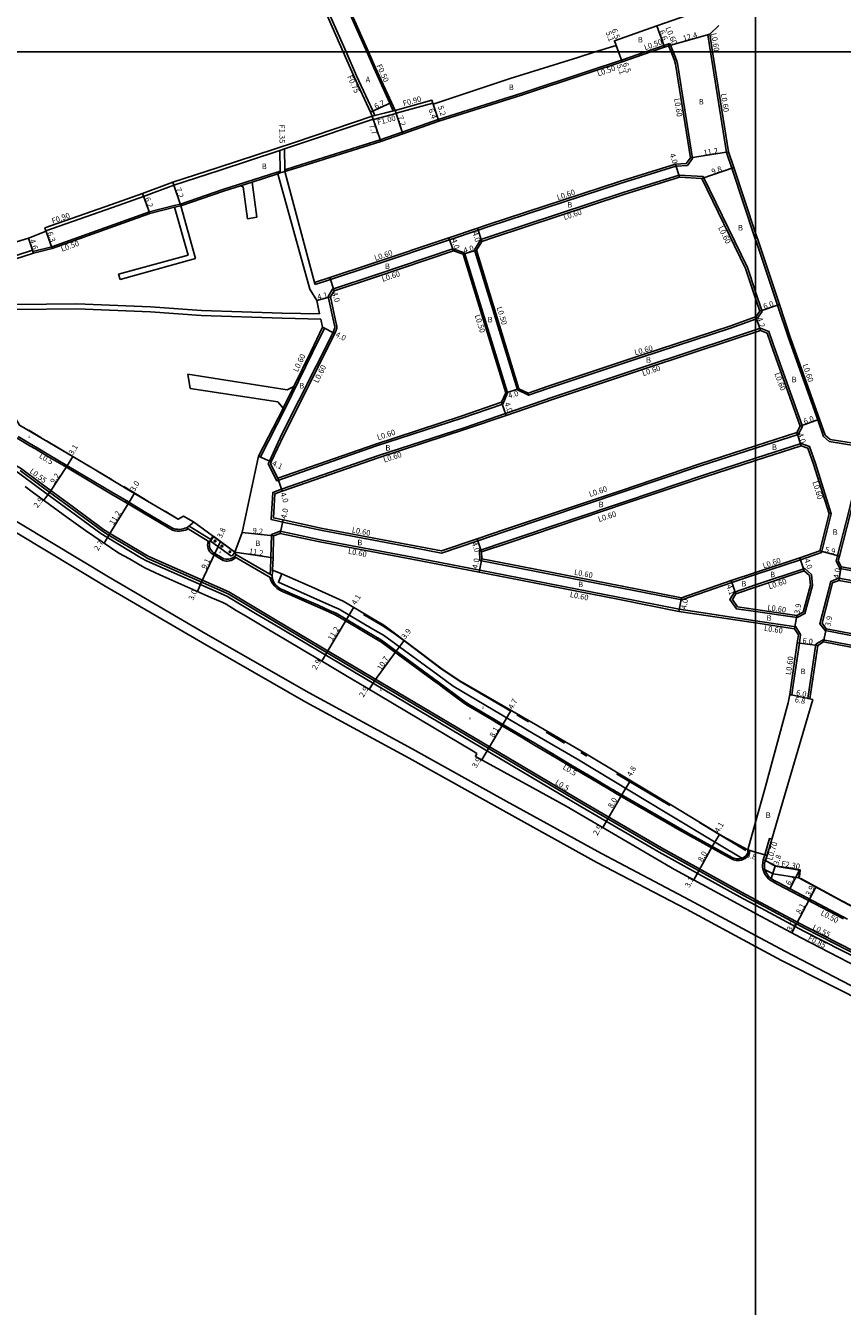
# Model space of a CAD drawing. Units: metres. Extents: x -20000 to -16000, y -114000 to -111000.
# Drawn here: x -17812 to -17575, y -112564 to -112192 of the extents above; entities that cross this region are included whole.
import ezdxf

# ---------------------------------------------------------------- set-up
doc = ezdxf.new("R2010")
doc.units = ezdxf.units.M
doc.header["$LTSCALE"] = 2.5
for name, color, linetype in [('側溝・桝', 7, 'Continuous'), ('図郭', 7, 'Continuous'), ('幅員', 7, 'Continuous'), ('植栽', 7, 'Continuous'), ('歩道・分離帯・安全施設', 7, 'Continuous'), ('舗装', 7, 'Continuous'), ('道路', 7, 'Continuous')]:
    doc.layers.add(name, color=color, linetype=linetype)
doc.styles.add('YOKO_DECO', font='txt')

# ---------------------------------------------------------------- blocks, each defined once
blk = doc.blocks.new('223900')
blk.add_lwpolyline([(-0.22, -0.37), (-0.44, -0.3), (-0.47, -0.27), (-0.48, -0.24), (-0.44, 0.01), (-0.48, 0.23), (-0.47, 0.27), (-0.45, 0.29), (-0.21, 0.38), (-0.04, 0.53), (0, 0.54), (0.03, 0.53), (0.22, 0.37), (0.44, 0.3), (0.47, 0.27), (0.48, 0.24), (0.44, -0.01), (0.48, -0.23), (0.47, -0.27), (0.45, -0.29), (0.21, -0.38), (0.04, -0.53), (0, -0.54), (-0.03, -0.53)], close=True)

msp = doc.modelspace()

# ---------------------------------------------------------------- linework, layer by layer
at = {"layer": '側溝・桝'}
for points in [[(-17712.85, -112200), (-17720.39, -112182.91), (-17728.58, -112164.28), (-17732.31, -112155.8), (-17742.87, -112132.06), (-17755.92, -112104.28)], [(-17718.81, -112200), (-17725.37, -112185.13), (-17733.57, -112166.47), (-17737.29, -112158.01), (-17747.83, -112134.32), (-17760.85, -112106.6)], [(-17613.32, -112194.84), (-17613.9, -112195)], [(-17613.9, -112195), (-17613.1, -112200)], [(-17631.96, -112200), (-17626.59, -112198.14), (-17624.88, -112197.54)], [(-17625.25, -112198.2), (-17624.88, -112197.54)], [(-17623.87, -112200), (-17624.88, -112197.54)], [(-17736.6, -112234.16), (-17733.6, -112233.2), (-17708.94, -112225.46), (-17702.51, -112223.29), (-17692.07, -112219.62), (-17668.1, -112212.09), (-17648.59, -112205.56), (-17638.86, -112202.38), (-17631.96, -112200)], [(-17710.48, -112218.44), (-17711.09, -112217.1), (-17715.77, -112206.88), (-17718.81, -112200)], [(-17705.12, -112217.06), (-17706.14, -112214.83), (-17710.81, -112204.63), (-17712.85, -112200)], [(-17618.29, -112230.91), (-17622.68, -112203.39), (-17622.98, -112202.34), (-17623.39, -112201.16), (-17623.87, -112200)], [(-17613.1, -112200), (-17608.44, -112229.13), (-17606.88, -112233.71), (-17600, -112254.48)], [(-17711.22, -112218.63), (-17710.48, -112218.44), (-17705.12, -112217.06), (-17704.62, -112216.94)], [(-17704.31, -112217.89), (-17704.34, -112217.79), (-17704.46, -112217.41), (-17704.62, -112216.94)], [(-17693.65, -112214.88), (-17704.34, -112217.79)], [(-17710.93, -112219.49), (-17733.5, -112227.08), (-17736.68, -112228.13), (-17738.03, -112228.57), (-17755.7, -112234.41), (-17768.8, -112238.66), (-17777.57, -112241.92), (-17786.58, -112245.12), (-17805.91, -112251.89)], [(-17710.9, -112219.58), (-17710.93, -112219.49), (-17711.22, -112218.63)], [(-17710.9, -112219.58), (-17704.31, -112217.89)], [(-17736.59, -112234.68), (-17736.6, -112234.16), (-17736.68, -112228.13)], [(-17737.94, -112235.11), (-17737.94, -112234.59), (-17738.03, -112228.57)], [(-17727.77, -112267.48), (-17723.39, -112266.04), (-17711.36, -112262.07), (-17688.79, -112254.5), (-17680.53, -112251.72), (-17677.39, -112250.67), (-17639.3, -112238.13), (-17623.15, -112233.12), (-17619.78, -112232.96), (-17618.29, -112230.91)], [(-17766.89, -112244.14), (-17754.6, -112239.94), (-17738.81, -112234.87)], [(-17738.81, -112234.87), (-17738.73, -112234.84), (-17737.94, -112234.59)], [(-17738.66, -112235.35), (-17737.94, -112235.11)], [(-17737.94, -112235.11), (-17736.59, -112234.68)], [(-17679.69, -112254.4), (-17676.5, -112253.33), (-17638.45, -112240.8), (-17622.14, -112235.73), (-17615.19, -112236.14)], [(-17749.49, -112238.82), (-17746.09, -112237.73)], [(-17600, -112269.62), (-17602.36, -112262.57), (-17615.19, -112236.14)], [(-17809.72, -112257.88), (-17809.7, -112257.87), (-17804.23, -112256.49), (-17775.9, -112246.42), (-17768.74, -112244.57)], [(-17768.74, -112244.57), (-17768.68, -112244.55), (-17766.89, -112244.14)], [(-17768.61, -112245.05), (-17766.75, -112244.62)], [(-17600, -112445.92), (-17600.76, -112445.51), (-17603.03, -112444.3), (-17627.29, -112430.86), (-17650.02, -112417.62), (-17681.59, -112398.94), (-17716.16, -112378.43), (-17739.3, -112364.69), (-17752.81, -112356.64), (-17776.07, -112346.4), (-17777.43, -112345.59), (-17787.52, -112339.55), (-17789.19, -112338.53), (-17797.93, -112332.06), (-17807.33, -112325.18), (-17813.05, -112320.93), (-17863.61, -112290.93), (-17891.09, -112274.47), (-17911.85, -112261.27), (-17917.9, -112257.32), (-17925.61, -112252.18), (-17931.19, -112248.35)], [(-17681.58, -112257.42), (-17679.69, -112254.4)], [(-17679.44, -112254.95), (-17679.69, -112254.4)], [(-17600, -112254.48), (-17599.86, -112254.9), (-17593.65, -112273.48), (-17590.49, -112282.93), (-17581.98, -112306.76), (-17580.27, -112311.53)], [(-17838.14, -112266.68), (-17837.82, -112266.57), (-17836.37, -112266.08), (-17809.82, -112257.54)], [(-17809.57, -112258.35), (-17809.72, -112257.88), (-17809.82, -112257.54)], [(-17687.86, -112257.14), (-17710.47, -112264.73), (-17722.73, -112268.77), (-17724.03, -112270.98), (-17722.18, -112279.36), (-17722.14, -112279.58), (-17722.12, -112279.89), (-17722.13, -112280.01), (-17722.17, -112280.23), (-17722.26, -112280.47), (-17722.62, -112281.38), (-17737.44, -112310.89), (-17741.08, -112318.71), (-17741.41, -112319.47), (-17738.95, -112324.4), (-17710.33, -112314.4), (-17685.21, -112306.24), (-17673.36, -112302.16)], [(-17687.7, -112257.72), (-17687.86, -112257.14)], [(-17684.45, -112258.27), (-17687.86, -112257.14)], [(-17673.36, -112302.16), (-17671.99, -112298.9), (-17684.45, -112258.27)], [(-17665.89, -112299.59), (-17669.11, -112298.06), (-17681.58, -112257.42)], [(-17600, -112447.53), (-17601.43, -112446.76), (-17603.71, -112445.54), (-17627.99, -112432.09), (-17650.74, -112418.84), (-17682.32, -112400.16), (-17716.88, -112379.65), (-17740.03, -112365.91), (-17744.6, -112363.19), (-17753.46, -112357.9), (-17776.72, -112347.66), (-17778.15, -112346.81), (-17788.26, -112340.76), (-17789.98, -112339.7), (-17798.77, -112333.2), (-17808.17, -112326.32), (-17813.84, -112322.11), (-17864.34, -112292.14), (-17891.83, -112275.67), (-17912.62, -112262.47), (-17912.17, -112261.76)], [(-17727.77, -112267.48), (-17727.95, -112266.91)], [(-17598.1, -112275.3), (-17600, -112269.62)], [(-17598.1, -112275.3), (-17599.55, -112277.32), (-17600, -112277.48)], [(-17725.12, -112280.14), (-17728.54, -112287.23), (-17736.58, -112303.67), (-17743.71, -112317.48)], [(-17725.12, -112280.14), (-17725.66, -112279.87)], [(-17600, -112277.48), (-17607.29, -112280.11), (-17633.32, -112288.65), (-17660.01, -112297.56), (-17665.89, -112299.59), (-17665.98, -112298.98)], [(-17600, -112314.94), (-17587.61, -112310.93), (-17586.41, -112308.62), (-17595.02, -112284.49), (-17596.16, -112281.09), (-17598.59, -112280.17)], [(-17598.59, -112280.17), (-17600, -112280.64)], [(-17600, -112280.64), (-17606.37, -112282.76), (-17632.45, -112291.31), (-17659.13, -112300.22), (-17672.58, -112304.85), (-17684.32, -112308.9), (-17709.44, -112317.06), (-17737.53, -112326.87), (-17740.05, -112327.75), (-17740.54, -112335.64), (-17737.2, -112336.36), (-17725.77, -112338.8), (-17699.03, -112343.84), (-17691.12, -112345.37), (-17680.59, -112341.81), (-17672.67, -112339.13), (-17638.4, -112327.65), (-17615.99, -112320.1), (-17600, -112314.94)], [(-17734, -112297.04), (-17737.09, -112303.35)], [(-17673.36, -112302.16), (-17673.69, -112301.64)], [(-17816.16, -112310.88), (-17814.23, -112312.04), (-17810.57, -112314.24), (-17809, -112315.14), (-17805.35, -112317.32), (-17800, -112320.49)], [(-17600, -112351.6), (-17586.97, -112347.29), (-17580.85, -112345.23), (-17578.06, -112334.01), (-17582.58, -112319.35), (-17584.34, -112314.42), (-17586.8, -112313.61)], [(-17586.8, -112313.61), (-17600, -112317.88)], [(-17580.27, -112311.53), (-17578.62, -112313.02), (-17566.71, -112314.89), (-17558.2, -112316.23), (-17547.15, -112318.23), (-17536.48, -112319.41), (-17511.27, -112323.24), (-17495.09, -112326.04), (-17491.01, -112326.8), (-17488.26, -112327.44), (-17457.8, -112335.77), (-17444.63, -112339.3), (-17440.21, -112340.48), (-17430.61, -112343.05), (-17400.96, -112351.28), (-17398.49, -112351.97)], [(-17743.71, -112317.48), (-17744.26, -112317.23)], [(-17799.17, -112320.98), (-17787.07, -112328.15), (-17783.39, -112330.32), (-17782.94, -112330.59)], [(-17600, -112317.88), (-17615.1, -112322.76), (-17637.42, -112330.27), (-17671.81, -112341.79), (-17680.11, -112344.6), (-17679.99, -112347.52), (-17668.09, -112349.83), (-17638.81, -112355.54), (-17621.43, -112358.97), (-17606.91, -112353.89), (-17600, -112351.6)], [(-17782.09, -112331.1), (-17778.18, -112333.44), (-17772.5, -112336.82), (-17769.21, -112338.74), (-17768.53, -112338.92), (-17767.8, -112339), (-17767.15, -112339.03), (-17766.54, -112338.95), (-17765.94, -112338.82), (-17765.47, -112338.69), (-17764.91, -112338.49), (-17764.64, -112338.35)], [(-17765.17, -112338.02), (-17758.39, -112342.16)], [(-17764.38, -112337.57), (-17758.09, -112341.41)], [(-17740.76, -112350.29), (-17740.62, -112346.72), (-17740.47, -112339.98), (-17737.95, -112339.06), (-17726.32, -112341.55), (-17699.6, -112346.58), (-17680.06, -112350.36), (-17668.59, -112352.58), (-17639.38, -112358.29), (-17622.14, -112361.69), (-17600, -112365.01)], [(-17758.86, -112341.88), (-17758.97, -112342.45), (-17759.01, -112343.04), (-17758.94, -112343.55), (-17758.83, -112344.02), (-17758.64, -112344.48), (-17758.34, -112344.97), (-17758.03, -112345.29), (-17757.72, -112345.59), (-17754.49, -112347.51), (-17753.73, -112347.67), (-17753.3, -112347.69), (-17752.74, -112347.64), (-17752.17, -112347.5), (-17751.81, -112347.35), (-17751.46, -112347.16), (-17750.99, -112346.8), (-17750.81, -112346.63)], [(-17751.27, -112346.36), (-17740.21, -112352.86)], [(-17750.8, -112345.82), (-17740.26, -112351.88)], [(-17740.76, -112350.29), (-17740.83, -112351.1), (-17740.85, -112351.54)], [(-17583.82, -112351.56), (-17585.71, -112349.82), (-17600, -112354.63)], [(-17740.87, -112352.47), (-17740.84, -112352.76), (-17740.44, -112353.69), (-17740.08, -112354.34), (-17739.53, -112354.99), (-17738.84, -112355.66), (-17738.05, -112356.15), (-17737.09, -112356.61), (-17735.25, -112357.4), (-17727.11, -112360.97), (-17723.63, -112362.56), (-17721.97, -112363.27)], [(-17737.44, -112351.38), (-17738.47, -112353.82), (-17729.11, -112357.99), (-17722.87, -112360.77), (-17720.87, -112361.65), (-17711.05, -112367.48), (-17707.98, -112369.21), (-17692.23, -112380.73), (-17687.8, -112383.94), (-17664.55, -112397.75), (-17651.85, -112405.1), (-17625.74, -112420.8), (-17611, -112429.74), (-17603.98, -112433.87)], [(-17600, -112354.63), (-17606.13, -112356.69), (-17607.46, -112358.82), (-17605.54, -112361.57), (-17600, -112362.36)], [(-17600, -112362.36), (-17587.96, -112364.08), (-17585.69, -112362.91), (-17583.45, -112354.74), (-17583.82, -112351.56)], [(-17721.08, -112363.79), (-17715.67, -112366.98), (-17709.91, -112370.41)], [(-17600, -112365.01), (-17588.31, -112366.76), (-17586.94, -112368.97), (-17587.3, -112371.47), (-17588.95, -112383.05), (-17589.49, -112386.53), (-17589.5, -112386.55)], [(-17709, -112370.95), (-17708.87, -112371.03), (-17703.27, -112375.18), (-17692.68, -112382.94)], [(-17584.81, -112387.55), (-17582.51, -112371.84), (-17580.36, -112370.51), (-17568.8, -112372.74)], [(-17691.86, -112383.54), (-17690.47, -112384.56), (-17687.09, -112387.11), (-17684.87, -112388.76), (-17683.86, -112389.38), (-17676.47, -112393.76)], [(-17590.09, -112386.43), (-17589.5, -112386.55)], [(-17584.22, -112387.68), (-17584.81, -112387.55)], [(-17675.6, -112394.28), (-17667.95, -112398.81), (-17664.34, -112400.98), (-17659.75, -112403.67)], [(-17658.93, -112404.15), (-17657.53, -112404.98), (-17653.37, -112407.49), (-17647.6, -112410.88), (-17642.4, -112413.98), (-17641.47, -112414.52)], [(-17640.61, -112415.02), (-17626.05, -112423.44), (-17624.16, -112424.52)], [(-17623.24, -112425.04), (-17619.77, -112427.02), (-17607.01, -112434.11), (-17606.42, -112434.37)], [(-17595.3, -112428.39), (-17595.97, -112428.19), (-17597.35, -112432.93), (-17597.79, -112434.39)], [(-17605.61, -112434.56), (-17605.15, -112434.57), (-17604.65, -112434.55), (-17604.07, -112434.42), (-17603.53, -112434.21), (-17603.03, -112433.95), (-17602.55, -112433.54), (-17602.07, -112433.01), (-17601.81, -112432.48), (-17601.75, -112431.65)], [(-17601.75, -112431.65), (-17602.24, -112431.5)], [(-17597.79, -112434.39), (-17597.93, -112435.21), (-17597.98, -112435.93), (-17597.95, -112436.55), (-17597.88, -112437), (-17597.72, -112437.56), (-17597.54, -112437.99), (-17597.32, -112438.47), (-17597.02, -112438.91), (-17596.77, -112439.27), (-17596.29, -112439.85), (-17595.79, -112440.23), (-17595.06, -112440.68), (-17593.54, -112441.49), (-17574.47, -112451.52)], [(-17597.12, -112434.59), (-17597.79, -112434.39)], [(-17597.25, -112437.29), (-17594.94, -112438.4), (-17587.46, -112439.58)], [(-17407.79, -112531.14), (-17411.68, -112530.32), (-17420.94, -112528.05), (-17427.58, -112526.19), (-17435.88, -112523.36), (-17443.29, -112520.62), (-17451.45, -112517.22), (-17458.31, -112514.12), (-17466.59, -112510.29), (-17475.48, -112506.29), (-17484.6, -112502.23), (-17493.04, -112498.51), (-17503.35, -112493.86), (-17512.7, -112489.56), (-17534.09, -112479.5), (-17552.13, -112470.73), (-17585.31, -112453.76), (-17600, -112445.92)], [(-17407.68, -112532.53), (-17411.99, -112531.7), (-17421.3, -112529.42), (-17428, -112527.54), (-17436.36, -112524.7), (-17443.8, -112521.93), (-17452.01, -112518.52), (-17458.9, -112515.4), (-17467.18, -112511.58), (-17476.06, -112507.58), (-17485.18, -112503.52), (-17493.61, -112499.8), (-17503.94, -112495.15), (-17513.29, -112490.85), (-17534.7, -112480.77), (-17552.76, -112472), (-17585.97, -112455.02), (-17597.13, -112449.09), (-17600, -112447.53)]]:
    msp.add_lwpolyline(points, dxfattribs=at)
for points in [[(-17500.71, -112359.85), (-17498.07, -112349.67), (-17494.04, -112330.78), (-17495.31, -112328.85), (-17511.72, -112326), (-17536.85, -112322.18), (-17547.55, -112321), (-17558.67, -112318.99), (-17567.34, -112317.63), (-17569.49, -112318.84), (-17573.05, -112333.68), (-17576.22, -112346.09), (-17576.65, -112347.58), (-17575.56, -112349.87), (-17555.11, -112353.49), (-17536.96, -112356.29), (-17530.19, -112357.34), (-17528.82, -112357.55), (-17502.94, -112361.1)], [(-17799.73, -112320.04), (-17800, -112320.49), (-17799.17, -112320.98), (-17798.9, -112320.53)], [(-17782.67, -112330.13), (-17782.94, -112330.59), (-17782.09, -112331.1), (-17781.82, -112330.64)], [(-17537.28, -112373.65), (-17539.15, -112375.33), (-17549.23, -112373.61), (-17568.29, -112370.08), (-17579.85, -112367.86), (-17581.37, -112365.85), (-17578.2, -112353.61), (-17575.92, -112352.65), (-17555.56, -112356.25), (-17537.13, -112359.1), (-17535.72, -112361.15)], [(-17721.71, -112362.84), (-17721.97, -112363.27), (-17721.08, -112363.79), (-17720.82, -112363.36)], [(-17709.66, -112369.99), (-17709.91, -112370.41), (-17709, -112370.95), (-17708.76, -112370.53)], [(-17692.39, -112382.55), (-17692.68, -112382.94), (-17691.86, -112383.54), (-17691.57, -112383.15)], [(-17676.22, -112393.35), (-17676.47, -112393.76), (-17675.6, -112394.28), (-17675.35, -112393.86)], [(-17659.5, -112403.26), (-17659.75, -112403.67), (-17658.93, -112404.15), (-17658.68, -112403.74)], [(-17641.23, -112414.1), (-17641.47, -112414.52), (-17640.61, -112415.02), (-17640.37, -112414.6)], [(-17623.92, -112424.1), (-17624.16, -112424.52), (-17623.24, -112425.04), (-17623, -112424.63)], [(-17606.29, -112433.87), (-17606.42, -112434.37), (-17605.61, -112434.56), (-17605.49, -112434.08)]]:
    msp.add_lwpolyline(points, close=True, dxfattribs=at)
at = {"layer": '図郭'}
for points in [[(-18400, -111600), (-17600, -111600), (-17600, -112200), (-18400, -112200)], [(-17600, -111600), (-16800, -111600), (-16800, -112200), (-17600, -112200)], [(-18400, -112200), (-17600, -112200), (-17600, -112800), (-18400, -112800)], [(-17600, -112200), (-16800, -112200), (-16800, -112800), (-17600, -112800)]]:
    msp.add_lwpolyline(points, close=True, dxfattribs=at)
at = {"layer": '幅員'}
for points in [[(-17626.42, -112198.62), (-17628.62, -112192.39)], [(-17613.32, -112194.84), (-17625.25, -112198.2)], [(-17639.77, -112200), (-17640.97, -112196.77)], [(-17639.77, -112200), (-17640.48, -112198.08)], [(-17638.7, -112202.86), (-17639.77, -112200)], [(-17638.7, -112202.86), (-17639.77, -112200)], [(-17711.77, -112217.42), (-17705.68, -112214.63)], [(-17702.35, -112223.77), (-17704.62, -112216.94)], [(-17691.91, -112220.09), (-17693.94, -112214.02)], [(-17691.91, -112220.09), (-17693.56, -112215.16)], [(-17711.22, -112218.63), (-17708.79, -112225.94)], [(-17618.92, -112230.75), (-17607.86, -112228.99)], [(-17622.07, -112236.34), (-17623.26, -112232.52)], [(-17615.58, -112236.72), (-17606.31, -112233.52)], [(-17766.75, -112244.62), (-17769.09, -112237.81)], [(-17775.76, -112246.9), (-17777.87, -112241.07)], [(-17809.57, -112258.35), (-17810.96, -112253.97)], [(-17804.09, -112256.97), (-17806.21, -112251.04)], [(-17687.7, -112257.72), (-17688.98, -112253.93)], [(-17679.44, -112254.95), (-17680.72, -112251.15)], [(-17681.03, -112257.49), (-17684.86, -112258.66)], [(-17722.33, -112269.27), (-17723.58, -112265.47)], [(-17723.39, -112271.08), (-17727.35, -112272.14)], [(-17598.61, -112280.81), (-17599.93, -112276.82)], [(-17598.77, -112275.2), (-17593.08, -112273.29)], [(-17725.66, -112279.87), (-17722.07, -112281.63)], [(-17668.7, -112297.7), (-17672.52, -112298.87)], [(-17673.69, -112301.64), (-17672.38, -112305.42)], [(-17587.06, -112308.57), (-17581.41, -112306.55)], [(-17586.8, -112314.24), (-17588.03, -112310.44)], [(-17799.73, -112320.04), (-17798.16, -112317.38)], [(-17744.26, -112317.23), (-17740.54, -112318.95)], [(-17804.84, -112327.72), (-17799.73, -112320.04)], [(-17738.65, -112323.66), (-17737.33, -112327.43)], [(-17806.56, -112330.07), (-17804.84, -112327.72)], [(-17781.82, -112330.64), (-17780.26, -112328.02)], [(-17787.63, -112340.16), (-17781.82, -112330.64)], [(-17737.91, -112339.68), (-17737.07, -112335.77)], [(-17739.88, -112340.41), (-17749.02, -112339.36)], [(-17789.05, -112342.47), (-17787.63, -112340.16)], [(-17756.87, -112345.5), (-17755.23, -112342.06)], [(-17679.49, -112345.03), (-17680.78, -112341.24)], [(-17760.78, -112353.76), (-17756.87, -112345.5)], [(-17751.09, -112345.08), (-17740.02, -112346.74)], [(-17679.41, -112347.02), (-17680.17, -112350.95)], [(-17585.86, -112350.5), (-17587.16, -112346.72)], [(-17581.35, -112344.76), (-17575.64, -112346.25)], [(-17575.85, -112353.28), (-17575.15, -112349.34)], [(-17761.98, -112356.5), (-17760.78, -112353.76)], [(-17605.73, -112357.19), (-17607.1, -112353.32)], [(-17621.47, -112358.35), (-17622.25, -112362.28)], [(-17718.69, -112364.63), (-17716.6, -112361.11)], [(-17724.37, -112374.22), (-17718.69, -112364.63)], [(-17588.67, -112367.31), (-17588.07, -112363.46)], [(-17580.25, -112371.15), (-17579.51, -112367.32)], [(-17704.27, -112373.84), (-17701.94, -112370.74)], [(-17581.95, -112372.2), (-17587.89, -112371.39)], [(-17725.87, -112376.74), (-17724.37, -112374.22)], [(-17710.6, -112382.39), (-17704.27, -112373.84)], [(-17712.1, -112384.91), (-17710.6, -112382.39)], [(-17590.09, -112386.43), (-17584.22, -112387.68)], [(-17590.09, -112386.43), (-17583.43, -112387.84)], [(-17673.32, -112395.07), (-17670.96, -112390.98)], [(-17677.46, -112402.06), (-17673.32, -112395.07)], [(-17679.43, -112405.39), (-17677.46, -112402.06)], [(-17638.83, -112415.49), (-17636.34, -112411.34)], [(-17642.86, -112422.46), (-17638.83, -112415.49)], [(-17644.34, -112425), (-17642.86, -112422.46)], [(-17612.56, -112430.48), (-17610.44, -112426.98)], [(-17616.47, -112437.51), (-17612.56, -112430.48)], [(-17602.24, -112431.5), (-17600, -112432.16)], [(-17600, -112432.16), (-17596.68, -112433.13)], [(-17594.28, -112436.17), (-17595.49, -112439.79)], [(-17617.96, -112440.2), (-17616.47, -112437.51)], [(-17587.23, -112437.38), (-17590.04, -112442.74)], [(-17582.49, -112442.29), (-17584.31, -112445.75)], [(-17584.31, -112445.75), (-17588.13, -112452.91)], [(-17588.13, -112452.91), (-17589.52, -112455.51)]]:
    msp.add_lwpolyline(points, dxfattribs=at)
at = {"layer": '植栽'}
msp.add_lwpolyline([(-17751.78, -112346.07), (-17752.27, -112346.2), (-17757.9, -112342.07), (-17757.96, -112341.51), (-17757.24, -112340.6), (-17751.09, -112345.08)], close=True, dxfattribs=at)
at = {"layer": '歩道・分離帯・安全施設'}
for points in [[(-17807.43, -112311.87), (-17810.91, -112309.75)], [(-17813.96, -112311.59), (-17810.3, -112313.79), (-17808.73, -112314.69), (-17805.08, -112316.87), (-17786.8, -112327.7), (-17783.12, -112329.87), (-17777.91, -112332.98), (-17772.23, -112336.37), (-17769.01, -112338.25), (-17768.44, -112338.4), (-17767.76, -112338.47), (-17767.17, -112338.5), (-17766.63, -112338.43), (-17766.07, -112338.31), (-17765.63, -112338.19), (-17765.12, -112338.01), (-17764.61, -112337.74), (-17764.04, -112337.31), (-17763.52, -112336.81), (-17763.1, -112336.32)], [(-17813.96, -112311.59), (-17810.3, -112313.79), (-17808.73, -112314.69), (-17805.08, -112316.87), (-17786.8, -112327.7), (-17783.12, -112329.87), (-17777.91, -112332.98), (-17772.23, -112336.37), (-17769.01, -112338.25), (-17768.44, -112338.4), (-17767.76, -112338.47), (-17767.17, -112338.5), (-17766.63, -112338.43), (-17766.07, -112338.31), (-17765.63, -112338.19), (-17765.12, -112338.01), (-17764.61, -112337.74), (-17764.04, -112337.31), (-17763.52, -112336.81), (-17763.1, -112336.32)], [(-17810.3, -112313.79), (-17808.73, -112314.69)], [(-17786.74, -112324.09), (-17797.19, -112317.9), (-17805.73, -112312.84)], [(-17805.08, -112316.87), (-17786.8, -112327.7)], [(-17813.37, -112321.41), (-17807.68, -112325.64), (-17798.27, -112332.52), (-17789.51, -112339.01), (-17787.82, -112340.05), (-17777.72, -112346.09), (-17776.33, -112346.91), (-17753.08, -112357.15), (-17739.6, -112365.19), (-17716.45, -112378.92), (-17681.89, -112399.44), (-17650.31, -112418.12), (-17627.57, -112431.36), (-17603.31, -112444.8), (-17601.03, -112446.02), (-17600, -112446.57)], [(-17813.37, -112321.41), (-17807.68, -112325.64), (-17798.27, -112332.52), (-17789.51, -112339.01), (-17787.82, -112340.05), (-17777.72, -112346.09), (-17776.33, -112346.91), (-17753.08, -112357.15), (-17739.6, -112365.19), (-17716.45, -112378.92), (-17681.89, -112399.44), (-17650.31, -112418.12), (-17627.57, -112431.36), (-17603.31, -112444.8), (-17601.03, -112446.02), (-17600, -112446.57)], [(-17776.32, -112330.27), (-17783.35, -112326.08)], [(-17783.12, -112329.87), (-17777.91, -112332.98)], [(-17767.71, -112335.41), (-17771.35, -112333.24)], [(-17772.23, -112336.37), (-17769.01, -112338.25)], [(-17757.47, -112340.43), (-17758, -112341.23), (-17758.36, -112341.99), (-17758.47, -112342.51), (-17758.49, -112343.02), (-17758.44, -112343.46), (-17758.34, -112343.86), (-17758.19, -112344.24), (-17757.93, -112344.65), (-17757.67, -112344.93), (-17757.41, -112345.18), (-17754.3, -112347.03), (-17753.67, -112347.16), (-17753.31, -112347.18), (-17752.83, -112347.13), (-17752.33, -112347.01), (-17752.03, -112346.89), (-17751.73, -112346.73), (-17751.32, -112346.42), (-17751.06, -112346.16), (-17750.8, -112345.82), (-17751.09, -112345.08)], [(-17757.47, -112340.43), (-17758, -112341.23), (-17758.36, -112341.99), (-17758.47, -112342.51), (-17758.49, -112343.02), (-17758.44, -112343.46), (-17758.34, -112343.86), (-17758.19, -112344.24), (-17757.93, -112344.65), (-17757.67, -112344.93), (-17757.41, -112345.18), (-17754.3, -112347.03), (-17753.67, -112347.16), (-17753.31, -112347.18), (-17752.83, -112347.13), (-17752.33, -112347.01), (-17752.03, -112346.89), (-17751.73, -112346.73), (-17751.32, -112346.42), (-17751.06, -112346.16), (-17750.8, -112345.82), (-17751.09, -112345.08)], [(-17757.41, -112345.18), (-17754.3, -112347.03)], [(-17740.16, -112350.32), (-17740.22, -112351.07), (-17740.26, -112351.88), (-17740.21, -112352.86), (-17740.02, -112353.47), (-17739.68, -112354.06), (-17739.18, -112354.66), (-17738.54, -112355.28), (-17737.82, -112355.73), (-17736.89, -112356.17), (-17735.06, -112356.96), (-17726.92, -112360.53), (-17723.43, -112362.12), (-17721.72, -112362.83), (-17715.42, -112366.57), (-17708.6, -112370.63), (-17702.99, -112374.79), (-17690.18, -112384.17), (-17686.8, -112386.72), (-17684.6, -112388.36), (-17683.61, -112388.97), (-17667.7, -112398.39), (-17664.09, -112400.56), (-17657.28, -112404.56), (-17653.12, -112407.08), (-17647.36, -112410.47), (-17642.16, -112413.57), (-17625.8, -112423.02), (-17619.54, -112426.6), (-17606.81, -112433.67), (-17606.3, -112433.87), (-17605.46, -112434.09), (-17605.13, -112434.09), (-17604.71, -112434.07), (-17604.21, -112433.95), (-17603.73, -112433.77), (-17603.32, -112433.55), (-17602.86, -112433.18), (-17602.44, -112432.69), (-17602.29, -112432.26), (-17602.24, -112431.5)], [(-17740.16, -112350.32), (-17740.22, -112351.07), (-17740.26, -112351.88), (-17740.21, -112352.86), (-17740.02, -112353.47), (-17739.68, -112354.06), (-17739.18, -112354.66), (-17738.54, -112355.28), (-17737.82, -112355.73), (-17736.89, -112356.17), (-17735.06, -112356.96), (-17726.92, -112360.53), (-17723.43, -112362.12), (-17721.72, -112362.83), (-17715.42, -112366.57), (-17708.6, -112370.63), (-17702.99, -112374.79), (-17690.18, -112384.17), (-17686.8, -112386.72), (-17684.6, -112388.36), (-17683.61, -112388.97), (-17667.7, -112398.39), (-17664.09, -112400.56), (-17657.28, -112404.56), (-17653.12, -112407.08), (-17647.36, -112410.47), (-17642.16, -112413.57), (-17625.8, -112423.02), (-17619.54, -112426.6), (-17606.81, -112433.67), (-17606.3, -112433.87), (-17605.46, -112434.09), (-17605.13, -112434.09), (-17604.71, -112434.07), (-17604.21, -112433.95), (-17603.73, -112433.77), (-17603.32, -112433.55), (-17602.86, -112433.18), (-17602.44, -112432.69), (-17602.29, -112432.26), (-17602.24, -112431.5)], [(-17737.82, -112355.73), (-17736.89, -112356.17), (-17735.06, -112356.96), (-17726.92, -112360.53), (-17723.43, -112362.12)], [(-17671, -112391.24), (-17685.76, -112382.59), (-17691.25, -112378.98), (-17701.04, -112371.54), (-17705.31, -112368.41), (-17708.38, -112366.39), (-17713.8, -112363.2)], [(-17708.6, -112370.63), (-17702.99, -112374.79), (-17690.18, -112384.17)], [(-17686.8, -112386.72), (-17684.6, -112388.36), (-17683.61, -112388.97), (-17667.7, -112398.39)], [(-17665.85, -112394.32), (-17669.29, -112392.3)], [(-17655.41, -112400.48), (-17660.75, -112397.33)], [(-17664.09, -112400.56), (-17657.28, -112404.56)], [(-17648.99, -112404.3), (-17650.73, -112403.25)], [(-17653.12, -112407.08), (-17647.36, -112410.47)], [(-17624.85, -112418.57), (-17640.36, -112409.41)], [(-17642.16, -112413.57), (-17625.8, -112423.02)], [(-17602.81, -112431.61), (-17616.3, -112423.56)], [(-17619.54, -112426.6), (-17606.81, -112433.67), (-17606.3, -112433.87)], [(-17597.12, -112434.59), (-17597.12, -112434.59), (-17597.41, -112435.31), (-17597.46, -112435.93), (-17597.43, -112436.49), (-17597.37, -112436.88), (-17597.22, -112437.39), (-17597.06, -112437.78), (-17596.86, -112438.21), (-17596.59, -112438.62), (-17596.35, -112438.96), (-17595.93, -112439.47), (-17595.49, -112439.79), (-17594.8, -112440.23), (-17593.29, -112441.03), (-17573.33, -112451.53)], [(-17597.12, -112434.59), (-17597.12, -112434.59), (-17597.41, -112435.31), (-17597.46, -112435.93), (-17597.43, -112436.49), (-17597.37, -112436.88), (-17597.22, -112437.39), (-17597.06, -112437.78), (-17596.86, -112438.21), (-17596.59, -112438.62), (-17596.35, -112438.96), (-17595.93, -112439.47), (-17595.49, -112439.79), (-17594.8, -112440.23), (-17593.29, -112441.03), (-17573.33, -112451.53)], [(-17593.29, -112441.03), (-17573.33, -112451.53)], [(-17600, -112446.57), (-17585.58, -112454.27), (-17552.38, -112471.25), (-17534.34, -112480.02), (-17512.94, -112490.09), (-17503.59, -112494.39), (-17493.27, -112499.03), (-17484.84, -112502.76), (-17475.72, -112506.81), (-17467.89, -112510.34), (-17466.83, -112510.81), (-17458.55, -112514.64), (-17451.68, -112517.75), (-17444.92, -112520.56), (-17443.5, -112521.15), (-17436.08, -112523.91), (-17427.75, -112526.74), (-17421.08, -112528.61), (-17411.81, -112530.88), (-17407.75, -112531.65)], [(-17600, -112446.57), (-17585.58, -112454.27), (-17552.38, -112471.25), (-17534.34, -112480.02), (-17512.94, -112490.09), (-17503.59, -112494.39), (-17493.27, -112499.03), (-17484.84, -112502.76), (-17475.72, -112506.81), (-17467.89, -112510.34), (-17466.83, -112510.81), (-17458.55, -112514.64), (-17451.68, -112517.75), (-17444.92, -112520.56), (-17443.5, -112521.15), (-17436.08, -112523.91), (-17427.75, -112526.74), (-17421.08, -112528.61), (-17411.81, -112530.88), (-17407.75, -112531.65)]]:
    msp.add_lwpolyline(points, dxfattribs=at)
for points, elevation in [([(-17587.3, -112439.3), (-17587.09, -112437.23), (-17594.26, -112436.1), (-17595.68, -112435.3)], 52.52), ([(-17569.79, -112448.97), (-17575.21, -112446.12), (-17586.89, -112439.8)], 52.38)]:
    msp.add_lwpolyline(points, dxfattribs=dict(at, elevation=elevation))
at = {"layer": '舗装'}
msp.add_lwpolyline([(-17711.22, -112218.63), (-17704.62, -112216.94)], dxfattribs=at)
at = {"layer": '道路'}
for points in [[(-17712.3, -112200), (-17719.93, -112182.71), (-17728.12, -112164.08), (-17731.85, -112155.59), (-17742.42, -112131.85), (-17755.47, -112104.07), (-17755.81, -112103.34), (-17770.49, -112068.34), (-17776.74, -112053.98), (-17777.79, -112051.09), (-17778.7, -112048.19), (-17779.37, -112045.84), (-17779.4, -112045.69), (-17779.87, -112042.86), (-17780.17, -112040.19), (-17780.25, -112037.67), (-17780.28, -112032.38), (-17780.27, -112031.91)], [(-17719.63, -112200), (-17726.05, -112185.43), (-17734.26, -112166.77), (-17737.98, -112158.32), (-17748.51, -112134.63), (-17761.53, -112106.92), (-17761.91, -112106.1), (-17776.66, -112070.94), (-17782.97, -112056.48), (-17783.82, -112054.13)], [(-17604.57, -112184.17), (-17612.62, -112186.77), (-17614.27, -112187.37), (-17615.02, -112187.65), (-17628.62, -112192.39), (-17640.97, -112196.77), (-17640.48, -112198.08), (-17646.56, -112200)], [(-17613.32, -112194.84), (-17610.71, -112192.36)], [(-17613.32, -112194.84), (-17612.49, -112200)], [(-17630.43, -112200), (-17626.42, -112198.62), (-17625.25, -112198.2)], [(-17624.51, -112200), (-17625.25, -112198.2)], [(-17736.59, -112234.68), (-17733.45, -112233.67), (-17708.79, -112225.94), (-17702.35, -112223.77), (-17691.91, -112220.09), (-17667.94, -112212.57), (-17648.43, -112206.04), (-17638.7, -112202.86), (-17630.43, -112200)], [(-17711.22, -112218.63), (-17711.77, -112217.42), (-17716.46, -112207.19), (-17719.63, -112200)], [(-17704.62, -112216.94), (-17705.68, -112214.63), (-17710.35, -112204.43), (-17712.3, -112200)], [(-17646.56, -112200), (-17651.6, -112201.59), (-17671.24, -112207.71), (-17693.56, -112215.16), (-17693.65, -112214.88), (-17693.94, -112214.02), (-17704.62, -112216.94)], [(-17618.92, -112230.75), (-17623.27, -112203.52), (-17623.55, -112202.52), (-17623.95, -112201.37), (-17624.51, -112200)], [(-17612.49, -112200), (-17607.86, -112228.99), (-17606.31, -112233.52), (-17600, -112252.57)], [(-17711.22, -112218.63), (-17733.79, -112226.23), (-17755.99, -112233.55), (-17769.09, -112237.81), (-17777.87, -112241.07), (-17786.88, -112244.27), (-17806.21, -112251.04), (-17805.91, -112251.89), (-17805.86, -112252.02), (-17810.96, -112253.97), (-17837.58, -112262.11), (-17849.2, -112265.79), (-17865.53, -112270.37), (-17873.26, -112272.6)], [(-17727.95, -112266.91), (-17723.58, -112265.47), (-17711.54, -112261.5), (-17688.98, -112253.93), (-17680.72, -112251.15), (-17677.58, -112250.1), (-17639.48, -112237.56), (-17623.26, -112232.52), (-17620.1, -112232.37), (-17618.92, -112230.75)], [(-17746.09, -112237.73), (-17738.66, -112235.35)], [(-17729.31, -112268.82), (-17738.66, -112235.35)], [(-17727.95, -112266.91), (-17736.59, -112234.68)], [(-17766.75, -112244.62), (-17754.44, -112240.41), (-17749.49, -112238.82)], [(-17749.49, -112238.82), (-17748.7, -112239.15), (-17747.41, -112248.41)], [(-17744.7, -112247.92), (-17746.09, -112237.73)], [(-17679.44, -112254.95), (-17676.31, -112253.89), (-17638.26, -112241.37), (-17622.07, -112236.34), (-17615.58, -112236.72)], [(-17600, -112271.51), (-17602.91, -112262.8), (-17615.58, -112236.72)], [(-17837.85, -112267.48), (-17836.1, -112266.89), (-17809.57, -112258.35), (-17804.09, -112256.97), (-17775.76, -112246.9), (-17768.61, -112245.05)], [(-17768.61, -112245.05), (-17764.67, -112258.91), (-17784.88, -112264.46)], [(-17784.43, -112266.04), (-17762.55, -112259.96), (-17766.75, -112244.62)], [(-17747.41, -112248.41), (-17744.7, -112247.92)], [(-17600, -112252.57), (-17599.29, -112254.71), (-17593.08, -112273.29), (-17589.92, -112282.73), (-17581.41, -112306.55), (-17579.76, -112311.18)], [(-17687.7, -112257.72), (-17710.28, -112265.3), (-17722.33, -112269.27), (-17723.39, -112271.08), (-17721.59, -112279.25), (-17721.55, -112279.51), (-17721.51, -112279.9), (-17721.53, -112280.1), (-17721.59, -112280.39), (-17721.7, -112280.69), (-17722.07, -112281.63), (-17736.9, -112311.16), (-17740.54, -112318.95), (-17740.75, -112319.45), (-17738.65, -112323.66), (-17710.52, -112313.83), (-17685.4, -112305.68), (-17673.69, -112301.64)], [(-17684.86, -112258.66), (-17687.7, -112257.72)], [(-17681.03, -112257.49), (-17679.44, -112254.95)], [(-17665.98, -112298.98), (-17668.7, -112297.7), (-17681.03, -112257.49)], [(-17673.69, -112301.64), (-17672.52, -112298.87), (-17684.86, -112258.66)], [(-17784.43, -112266.04), (-17784.88, -112264.46)], [(-17837.85, -112267.48), (-17838.14, -112268.05), (-17838.43, -112268.78), (-17838.52, -112269.54), (-17838.28, -112270.46), (-17838.06, -112270.98), (-17837.71, -112271.44), (-17837.3, -112271.81), (-17834.35, -112272.08), (-17814.61, -112273.23), (-17796.92, -112273.04), (-17775.54, -112273.89), (-17760.82, -112274.98), (-17737.4, -112275.74), (-17726.51, -112276.01)], [(-17729.31, -112268.82), (-17727.35, -112272.14), (-17726.51, -112276.01)], [(-17850.55, -112272.1), (-17834.46, -112273.58), (-17814.65, -112274.73), (-17796.94, -112274.54), (-17775.62, -112275.38), (-17760.91, -112276.48), (-17737.42, -112277.24), (-17726.18, -112277.52)], [(-17598.77, -112275.2), (-17600, -112271.51)], [(-17600, -112276.85), (-17607.49, -112279.55), (-17633.51, -112288.08), (-17660.21, -112296.99), (-17665.98, -112298.98)], [(-17598.77, -112275.2), (-17599.93, -112276.82), (-17600, -112276.85)], [(-17862.92, -112278.74), (-17843.01, -112290.71), (-17837.62, -112293.97), (-17834.15, -112294.18), (-17815.05, -112305.71), (-17813.6, -112308.29), (-17792.9, -112320.49), (-17781.35, -112327.37), (-17767.58, -112335.58), (-17765.99, -112334.69), (-17763.1, -112336.32), (-17751.09, -112345.08)], [(-17726.18, -112277.52), (-17725.66, -112279.87), (-17729.08, -112286.97), (-17734, -112297.04)], [(-17600, -112281.27), (-17606.18, -112283.33), (-17632.26, -112291.88), (-17658.94, -112300.79), (-17672.38, -112305.42), (-17684.13, -112309.47), (-17709.25, -112317.63), (-17737.33, -112327.43), (-17739.47, -112328.18), (-17739.91, -112335.17), (-17737.07, -112335.77), (-17725.65, -112338.21), (-17698.92, -112343.25), (-17691.16, -112344.75), (-17680.78, -112341.24), (-17672.87, -112338.56), (-17638.6, -112327.08), (-17616.17, -112319.53), (-17600, -112314.3)], [(-17600, -112314.3), (-17588.03, -112310.44), (-17587.06, -112308.57), (-17595.59, -112284.69), (-17596.64, -112281.55), (-17598.61, -112280.81)], [(-17598.61, -112280.81), (-17600, -112281.27)], [(-17734, -112297.04), (-17735.9, -112297.99), (-17764.78, -112293.44)], [(-17764.78, -112293.44), (-17764.04, -112297.6)], [(-17882.6, -112295.72), (-17856.52, -112312.23), (-17821.88, -112331.79), (-17787.76, -112352.26), (-17759.5, -112368.76), (-17729.59, -112385.93), (-17699.61, -112402.2), (-17672.33, -112417.36), (-17644.76, -112432.51), (-17619.06, -112446.02), (-17600, -112456.29)], [(-17764.04, -112297.6), (-17738.66, -112301.52), (-17737.09, -112303.35)], [(-17882.6, -112299.44), (-17857.48, -112314.92), (-17822.84, -112334.48), (-17788.72, -112354.94), (-17760.46, -112371.44), (-17730.55, -112388.61), (-17700.57, -112404.89), (-17673.29, -112420.04), (-17646.1, -112435.18), (-17620.02, -112448.71), (-17600, -112459.49)], [(-17737.09, -112303.35), (-17737.11, -112303.4), (-17744.26, -112317.23), (-17749.02, -112339.36), (-17751.09, -112345.08)], [(-17579.76, -112311.18), (-17578.35, -112312.46), (-17566.61, -112314.3), (-17558.1, -112315.64), (-17547.06, -112317.64), (-17536.4, -112318.81), (-17511.18, -112322.65), (-17494.98, -112325.45), (-17490.89, -112326.21), (-17488.11, -112326.85), (-17457.64, -112335.19), (-17444.48, -112338.72)], [(-17600, -112350.97), (-17587.16, -112346.72), (-17581.35, -112344.76), (-17578.68, -112334.03), (-17583.15, -112319.54), (-17584.8, -112314.9), (-17586.8, -112314.24)], [(-17586.8, -112314.24), (-17600, -112318.51)], [(-17600, -112318.51), (-17614.92, -112323.33), (-17637.22, -112330.84), (-17671.62, -112342.36), (-17679.49, -112345.03), (-17679.41, -112347.02), (-17667.97, -112349.24), (-17638.69, -112354.96), (-17621.47, -112358.35), (-17607.1, -112353.32), (-17600, -112350.97)], [(-17811.95, -112326.06), (-17809.95, -112327.6), (-17799.83, -112334.99), (-17794.44, -112338.84), (-17784.74, -112345.36), (-17781.68, -112347.04), (-17779.1, -112348.57), (-17777.25, -112349.7), (-17772.85, -112351.72), (-17758.08, -112358.21), (-17756.41, -112358.92), (-17754.55, -112359.73), (-17753.66, -112360.23), (-17750.72, -112362.03), (-17748.01, -112363.62), (-17741.69, -112367.36), (-17736.27, -112370.56), (-17731.29, -112373.54), (-17724.7, -112377.43), (-17718.88, -112380.88), (-17713.02, -112384.36), (-17681.91, -112402.83), (-17680.85, -112403.49)], [(-17740.16, -112350.32), (-17740.02, -112346.74), (-17739.88, -112340.41), (-17737.91, -112339.68), (-17726.44, -112342.14), (-17699.71, -112347.17), (-17680.17, -112350.95), (-17668.7, -112353.17), (-17639.5, -112358.87), (-17622.25, -112362.28), (-17600, -112365.61)], [(-17740.16, -112350.32), (-17737.44, -112351.38), (-17728.03, -112355.57), (-17721.79, -112358.34), (-17719.65, -112359.29), (-17709.7, -112365.2), (-17707.91, -112366.26), (-17691.05, -112378.92), (-17685.78, -112382.4), (-17663.22, -112395.46), (-17650.51, -112402.82), (-17624.37, -112418.53), (-17609.64, -112427.46), (-17602.24, -112431.5)], [(-17584.39, -112351.85), (-17585.86, -112350.5), (-17600, -112355.26)], [(-17600, -112361.76), (-17588.07, -112363.46), (-17586.2, -112362.49), (-17584.06, -112354.69), (-17584.39, -112351.85)], [(-17600, -112355.26), (-17605.73, -112357.19), (-17606.74, -112358.8), (-17605.2, -112361.01), (-17600, -112361.76)], [(-17600, -112365.61), (-17588.67, -112367.31), (-17587.57, -112369.1), (-17587.89, -112371.39), (-17589.54, -112382.96), (-17590.09, -112386.43), (-17590.53, -112388.82), (-17597.41, -112414.19), (-17600, -112423.47)], [(-17591.63, -112415.82), (-17583.43, -112387.84), (-17584.22, -112387.68), (-17581.95, -112372.2)], [(-17581.95, -112372.2), (-17580.25, -112371.15), (-17568.91, -112373.33)], [(-17600, -112449.89), (-17600.51, -112449.62), (-17623.54, -112437.18), (-17654.99, -112418.76), (-17664.66, -112413.51), (-17681.32, -112404.35), (-17680.85, -112403.49)], [(-17597.12, -112434.59), (-17596.68, -112433.13), (-17595.3, -112428.39), (-17591.63, -112415.82)], [(-17600, -112423.47), (-17602.24, -112431.5)], [(-17600, -112456.29), (-17591.48, -112460.88), (-17565.26, -112474.53), (-17542.79, -112485.5), (-17518.68, -112497.22), (-17491.4, -112510.5), (-17459.55, -112524.74), (-17424.09, -112539.8)], [(-17600, -112459.49), (-17592.44, -112463.56), (-17566.18, -112476.77), (-17543.75, -112488.19), (-17519.63, -112499.9), (-17492.36, -112513.18), (-17460.51, -112527.43), (-17425.05, -112542.49)]]:
    msp.add_lwpolyline(points, dxfattribs=at)
for points in [[(-17501.23, -112359.45), (-17498.66, -112349.54), (-17494.68, -112330.9), (-17495.67, -112329.39), (-17511.82, -112326.6), (-17536.93, -112322.78), (-17547.64, -112321.6), (-17558.76, -112319.58), (-17567.23, -112318.25), (-17568.97, -112319.24), (-17572.46, -112333.82), (-17575.64, -112346.25), (-17576.01, -112347.53), (-17575.15, -112349.34), (-17555.01, -112352.89), (-17536.86, -112355.7), (-17530.1, -112356.74), (-17528.73, -112356.96), (-17503.06, -112360.48)], [(-17537.85, -112373.35), (-17539.34, -112374.69), (-17549.12, -112373.02), (-17568.18, -112369.49), (-17579.51, -112367.32), (-17580.72, -112365.72), (-17577.7, -112354.05), (-17575.85, -112353.28), (-17555.66, -112356.84), (-17537.48, -112359.65), (-17536.35, -112361.3)]]:
    msp.add_lwpolyline(points, close=True, dxfattribs=at)
for points, elevation in [([(-17596.11, -112431.29), (-17597.12, -112434.59), (-17594.28, -112436.17), (-17587.23, -112437.38), (-17587.46, -112439.58), (-17574.6, -112446.58), (-17562.82, -112452.73), (-17559.1, -112454.76), (-17558.56, -112453.7), (-17557.71, -112454.15)], 51.43), ([(-17447.59, -112522.63), (-17457.98, -112518.18), (-17469.15, -112513.1), (-17477.7, -112509.22), (-17496.98, -112500.6), (-17510.02, -112494.7), (-17513.13, -112493.21), (-17513.48, -112493.91), (-17536.25, -112482.81), (-17553.89, -112474.04), (-17586.78, -112456.97), (-17600, -112449.89)], 50.71)]:
    msp.add_lwpolyline(points, dxfattribs=dict(at, elevation=elevation))

# ---------------------------------------------------------------- block references
at = {"layer": '植栽', "xscale": 0.5, "yscale": 0.5, "zscale": 0.5}
for p in [(-17756.86, -112341.88, 52.12), (-17754.86, -112343.33, 52.12), (-17752.57, -112345.01, 52.12)]:
    msp.add_blockref('223900', p, dxfattribs=at)

# ---------------------------------------------------------------- texts
at = {"layer": '側溝・桝'}
for s, rotation, p in [('L0.60', 292.3065, (-17626.19, -112193.05)), ('L0.60', 279.0793, (-17612.9, -112194.62)), ('L0.50', 19.0695, (-17632.05, -112199.49)), ('F0.50', 294.6001, (-17710.06, -112203.98)), ('L0.50', 19.0695, (-17645.64, -112207.09)), ('F0.75', 294.5992, (-17718.56, -112207.17)), ('F0.90', 15.262, (-17702.1, -112215.75)), ('L0.60', 279.0797, (-17623.65, -112213.55)), ('L0.60', 279.0793, (-17610.12, -112212.17)), ('F1.00', 14.4284, (-17709.57, -112221.23)), ('F1.35', 270.7827, (-17738.21, -112221.07)), ('L0.60', 18.2172, (-17657.38, -112243.02)), ('F0.90', 19.2937, (-17803.93, -112249.85)), ('L0.60', 18.2172, (-17655.45, -112248.79)), ('L0.60', 295.9038, (-17610.92, -112250.95)), ('L0.50', 19.5757, (-17801.26, -112257.96)), ('L0.60', 18.5563, (-17710.32, -112260.62)), ('L0.60', 18.5563, (-17708.17, -112266.69)), ('L0.50', 287.0567, (-17681.51, -112276.44)), ('L0.50', 287.0567, (-17675.16, -112274.14)), ('L0.60', 63.9647, (-17732.91, -112292.98)), ('L0.60', 15.134, (-17634.93, -112287.99)), ('L0.60', 63.3358, (-17726.98, -112296.17)), ('L0.60', 18.159, (-17632.61, -112294.05)), ('L0.60', 288.4955, (-17586.38, -112290.76)), ('L0.60', 289.6494, (-17594.54, -112293.31)), ('L0.60', 17.9911, (-17709.54, -112312.65)), ('L0.5', 329, (-17808.06, -112317.62)), ('L0.60', 17.9911, (-17707.72, -112319.13)), ('L0.55', 323, (-17810.81, -112321.91)), ('L0.60', 287.1411, (-17583.53, -112324.77)), ('L0.60', 18.5172, (-17648.04, -112329.12)), ('L0.60', 18.5172, (-17645.41, -112336.39)), ('L0.60', 349.3313, (-17717.25, -112339.38)), ('L0.60', 349.3313, (-17718.35, -112345.54)), ('L0.60', 18.3328, (-17597.67, -112349.84)), ('L0.60', 348.9526, (-17652.75, -112351.61)), ('L0.60', 18.3328, (-17595.99, -112355.89)), ('L0.60', 348.9526, (-17653.98, -112358.1)), ('L0.60', 351.882, (-17596.64, -112361.9)), ('L0.60', 351.4743, (-17597.61, -112367.89)), ('L0.60', 81.8794, (-17589.77, -112380.81)), ('L0.5', 329, (-17656.13, -112407.91)), ('L0.5', 329, (-17658.33, -112412.32)), ('L0.70', 73.7552, (-17595.17, -112434.63)), ('F2.30', 350.2967, (-17592.63, -112436.2)), ('L0.50', 332.2688, (-17581.28, -112450.26)), ('L0.55', 332.9162, (-17583.65, -112454.44)), ('F0.85', 332.9162, (-17584.96, -112457.57))]:
    msp.add_text(s, height=1.6, rotation=rotation, dxfattribs=at).set_placement(p)
at = {"layer": '幅員'}
for s, rotation, p in [('5.1', 290.5102, (-17643.53, -112194.32)), ('6.5', 290.5102, (-17641.84, -112193.55)), ('6.6', 289.4634, (-17627.96, -112193.96)), ('12.4', 15.7365, (-17620.85, -112196.86)), ('5.1', 290.5102, (-17640.37, -112203.88)), ('6.5', 290.5102, (-17638.62, -112203.39)), ('6.7', 24.6002, (-17710.22, -112216.6)), ('6.4', 288.4717, (-17694.95, -112216.68)), ('5.2', 288.4717, (-17692.27, -112215.84)), ('7.7', 288.3941, (-17712.18, -112221.29)), ('7.2', 288.4453, (-17703.9, -112218.8)), ('11.2', 9.0796, (-17614.99, -112230.02)), ('4.0', 287.2623, (-17624.96, -112229.69)), ('9.8', 19.0123, (-17612.49, -112235.55)), ('7.2', 288.956, (-17768.35, -112239.67)), ('6.2', 289.968, (-17777.27, -112242.45)), ('4.6', 287.6666, (-17810.65, -112254.61)), ('6.3', 289.6761, (-17805.59, -112252.47)), ('4.0', 288.557, (-17688.3, -112254.47)), ('4.0', 288.5573, (-17682.24, -112252.41)), ('4.0', 17.0564, (-17684.5, -112258.45)), ('4.1', 15.0731, (-17726.95, -112271.93)), ('4.0', 288.2385, (-17722.97, -112269.9)), ('6.0', 18.4944, (-17597.47, -112274.66)), ('4.2', 288.4059, (-17599.68, -112277.26)), ('4.0', 333.9925, (-17722.06, -112282.52)), ('4.0', 17.057, (-17671.52, -112300.57)), ('4.0', 288.9889, (-17672.94, -112301.92)), ('6.0', 19.6502, (-17585.78, -112308.01)), ('4.0', 287.8925, (-17587.81, -112310.79)), ('3.1', 59, (-17798.1, -112317.08)), ('4.1', 335.1242, (-17740.46, -112319.87)), ('9.2', 56, (-17803.51, -112325.39)), ('3.0', 59, (-17780.23, -112327.67)), ('4.0', 289.249, (-17737.96, -112328.08)), ('2.9', 54, (-17808.37, -112332.41)), ('4.0', 77.9416, (-17736.2, -112335.55)), ('11.2', 59, (-17786.31, -112337.36)), ('3.8', 65, (-17754.96, -112341.2)), ('9.2', 353.4741, (-17746.03, -112339.6)), ('2.7', 58, (-17790.77, -112344.85)), ('4.0', 288.7256, (-17682.41, -112342.44)), ('5.9', 345.4422, (-17580.02, -112345.01)), ('9.1', 65, (-17759.46, -112350.18)), ('11.2', 351.4695, (-17747.12, -112345.58)), ('4.0', 79.0508, (-17680.69, -112350.02)), ('4.0', 289.0009, (-17585.92, -112347.29)), ('4.0', 79.985, (-17575.88, -112352.86)), ('4.1', 289.5519, (-17608.52, -112354.85)), ('3.0', 66, (-17763.2, -112359.22)), ('4.1', 59, (-17716.01, -112360.58)), ('4.0', 78.838, (-17620.14, -112361.78)), ('3.9', 81.1215, (-17587.21, -112363.14)), ('3.9', 79.1056, (-17578.29, -112366.77)), ('11.2', 59, (-17722.87, -112370.96)), ('3.9', 53, (-17701.65, -112370.48)), ('6.0', 352.2588, (-17586.49, -112371.48)), ('2.9', 59, (-17727.53, -112379.39)), ('10.7', 58, (-17708.6, -112379.55)), ('2.9', 59, (-17713.78, -112387.34)), ('4.7', 60, (-17670.53, -112390.84)), ('6.8', 348.0111, (-17588.73, -112388.57)), ('6.0', 348.0111, (-17588.37, -112386.54)), ('8.1', 59, (-17675.99, -112399.02)), ('3.9', 59, (-17681.07, -112407.89)), ('4.8', 59, (-17636.13, -112410.4)), ('8.0', 60, (-17641.59, -112419.53)), ('2.9', 60, (-17645.9, -112427.42)), ('4.1', 59, (-17610.67, -112426.63)), ('8.0', 61, (-17615.46, -112435.08)), ('5.8', 343.7217, (-17602.9, -112433.53)), ('3.8', 71.4794, (-17593.39, -112436.05)), ('3.1', 61, (-17619.25, -112442.57)), ('6.1', 62.2688, (-17589.99, -112441.91)), ('3.9', 62.2688, (-17584.22, -112445.04)), ('8.1', 61.8933, (-17586.97, -112450.21)), ('3.0', 61.8205, (-17589.66, -112455.24))]:
    msp.add_text(s, height=1.6, rotation=rotation, dxfattribs=at).set_placement(p)
at = {"layer": '舗装'}
for s, p in [('B', (-17634.15, -112197.23)), ('A', (-17713.17, -112208.79)), ('B', (-17671.62, -112211.06)), ('B', (-17616.49, -112215.24)), ('B', (-17743.29, -112233.98)), ('B', (-17654.64, -112245.12)), ('B', (-17605.1, -112251.79)), ('B', (-17707.56, -112262.97)), ('B', (-17677.75, -112278.44)), ('B', (-17631.79, -112290.16)), ('B', (-17589.54, -112295.82)), ('B', (-17732.41, -112297.61)), ('B', (-17595.24, -112315.43)), ('B', (-17707.42, -112315.63)), ('B', (-17645.53, -112332.07)), ('B', (-17577.64, -112340.07)), ('B', (-17745.15, -112343.33)), ('B', (-17715.55, -112343.11)), ('B', (-17595.77, -112352.38)), ('B', (-17651.46, -112355.26)), ('B', (-17604.13, -112355.05)), ('B', (-17596.8, -112365.01)), ('B', (-17586.93, -112380.49)), ('B', (-17597.06, -112422.2))]:
    msp.add_text(s, height=1.6, dxfattribs=at).set_placement(p)
at = {"layer": '舗装', "style": 'YOKO_DECO'}
for p in [(-17811.06, -112312.03, 52.36), (-17755.66, -112345.48, 52.12), (-17709.09, -112385.47, 52.19), (-17679.41, -112390.58, 52.03), (-17683.19, -112393.72, 52)]:
    msp.add_text('A', height=0.75, dxfattribs=at).set_placement(p)

doc.saveas('drawing.dxf')
